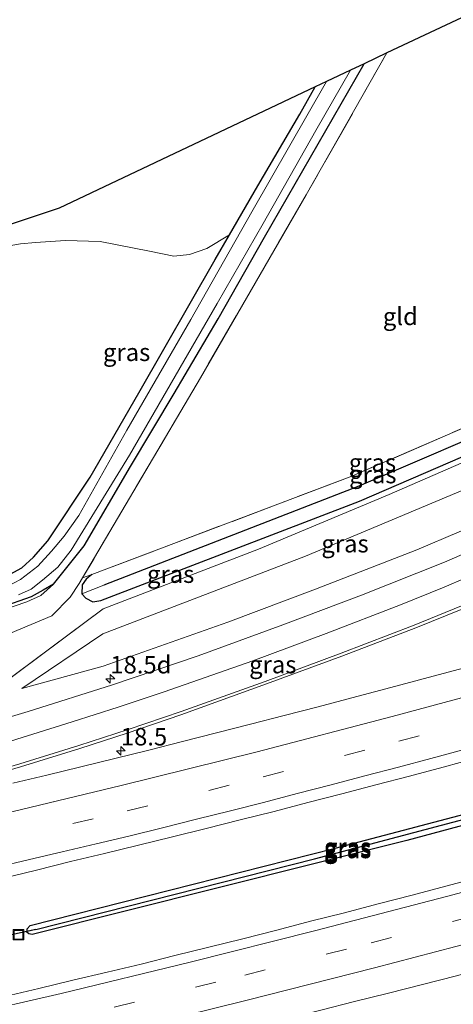
# Model space of a CAD drawing. Units: metres. Extents: x 239996 to 250007, y 525891 to 528102.
# Drawn here: x 245420 to 245482, y 527074 to 527215 of the extents above; entities that cross this region are included whole.
import ezdxf
from ezdxf.enums import TextEntityAlignment as Align

# ---------------------------------------------------------------- set-up
doc = ezdxf.new("R2010")
doc.units = ezdxf.units.M
doc.linetypes.add('IE-TERREINAFSCHEIDING', pattern=[10, 8, -2])
doc.linetypes.add('VW-3-9_STREEP', pattern=[12, 3, -9])
doc.layers.get('0').update_dxf_attribs({"lineweight": 25})
for name, color, linetype, lineweight in [('B-ME-AM-KILOMETR-S-B1', 7, 'Continuous', 18), ('B-ME-GW-KRUINLIJN-L-B1', 93, 'Continuous', 18), ('B-ME-GW-TEENLIJN-L-B1', 93, 'Continuous', 18), ('B-ME-IE-GRASLAND-GV-B6', 93, 'Continuous', 18), ('B-ME-IE-GRONDWERKLIJN-GROND_INGERICHT-GV-B6', 253, 'Continuous', 18), ('B-ME-IE-HULPGEOMETRIE-L-B1', 53, 'Continuous', 18), ('B-ME-IE-INRICHTINGSELEMENT-S-B1', 253, 'Continuous', 18), ('B-ME-IE-TERREINAFSCHEIDING-RASTERHEKWERK-L-B1', 8, 'IE-TERREINAFSCHEIDING', 18), ('B-ME-OG-WATER-GV-B6', 153, 'Continuous', 18), ('B-ME-VH-VERH_SOORT-BITUMEN-GV-B6', 8, 'IE-TERREINAFSCHEIDING-NATUURLIJK-HOUTWAL', 18), ('B-ME-VW-MARKERING-39STREEP-015-L-B1', 255, 'VW-3-9_STREEP', 18), ('B-ME-VW-MARKERING-STREEP-015-L-B1', 7, 'Continuous', 18)]:
    doc.layers.add(name, color=color, linetype=linetype, lineweight=lineweight)
for name, color, linetype in [('B-ME-GW-INSTEEKWATERGANG-L-B1', 10, 'Continuous'), ('B-ME-GW-WATERGANG-GREPPEL-L-B1', 10, 'Continuous'), ('B-ME-KG-KADASTRAAL-OPNAMEDTMGRENS-L-B1', 10, 'Continuous'), ('B-ME-KW-DUIKER-L-B1', 10, 'Continuous')]:
    doc.layers.add(name, color=color, linetype=linetype)
doc.styles.add('NLCS-ISO', font='NLCS-ISO.TTF')
doc.linetypes.add('IE-TERREINAFSCHEIDING-NATUURLIJK-HOUTWAL', pattern='A,7,-1.5,[67,NLCS.SHX,S=0.75,R=45,X=0,Y=0],-1.5,7,-1.5,[70,NLCS.SHX,S=0.75,R=0,X=0,Y=0],-1.5', length=20)

# ---------------------------------------------------------------- blocks, each defined once
blk = doc.blocks.new('hecto')
for p, q in [((0, 0.625), (-0.625, 0)), ((0, -0.625), (0, 0.625)), ((-0.625, 0), (0.625, 0)), ((0.625, 0), (0, -0.625))]:
    blk.add_line(p, q)
blk = doc.blocks.new('put')
for p, q in [((0.75, 0.75), (-0.75, 0.75)), ((-0.75, 0.75), (-0.75, -0.75)), ((0.75, -0.75), (0.75, 0.75)), ((-0.75, -0.75), (0.75, -0.75))]:
    blk.add_line(p, q)
blk.add_lwpolyline([(-0.625, 0.625), (0.625, 0.625), (0.625, -0.625), (-0.625, -0.625)], close=True)

msp = doc.modelspace()

# ---------------------------------------------------------------- linework, layer by layer
at = {"layer": 'B-ME-GW-INSTEEKWATERGANG-L-B1'}
for points in [[(245424.619, 527134.416, 12.472), (245428.979, 527139.878, 12.423), (245435.637, 527151.213, 12.301), (245441.888, 527161.691, 12.321), (245448.164, 527172.365, 12.35), (245454.769, 527184.034, 12.382), (245469.026, 527208.847, 12.499)], [(245449.763, 527184.356, 12.249), (245453.853, 527191.41, 12.244), (245459.84, 527201.643, 12.24), (245462.027, 527205.53, 12.258)], [(245418.422, 527135.815, 12.334), (245420.071, 527136.719, 12.334), (245421.736, 527138.239, 12.342), (245423.793, 527140.613, 12.305), (245429.867, 527149.683, 12.248), (245436.824, 527161.772, 12.334), (245447.72, 527180.832, 12.252), (245449.763, 527184.356, 12.249)], [(245428.644, 527133.028, 12.565), (245429.23, 527132.374, 12.565), (245430.25, 527131.864, 12.565), (245431.38, 527132.046, 12.565), (245468.372, 527146.267, 12.585), (245490.538, 527155.873, 12.691), (245511.907, 527166.297, 12.907)], [(245430.111, 527135.788, 12.565), (245429.266, 527135.109, 12.565), (245428.72, 527134.307, 12.565), (245428.644, 527133.028, 12.565)], [(245424.619, 527134.416, 12.472), (245423.139, 527133.531, 12.452), (245421.442, 527132.571, 12.411), (245417.067, 527131.031, 12.408), (245408.601, 527128.635, 12.338), (245404.159, 527127.373, 12.334), (245403.31, 527127.07, 12.333), (245401.466, 527126.294, 12.273)], [(245512.513, 527108.588, 15.933), (245512.504, 527108.077, 15.933), (245512.134, 527107.672, 15.933), (245475.122, 527097.695, 15.313), (245421.542, 527084.261, 14.635), (245421.078, 527084.353, 14.635), (245420.822, 527084.601, 14.635), (245420.825, 527084.672, 14.635)], [(245420.825, 527084.672, 14.635), (245420.84, 527085.061, 14.635), (245421.275, 527085.531, 14.635), (245427.671, 527087.169, 14.838), (245464.874, 527096.621, 15.357), (245511.734, 527108.962, 15.933), (245512.177, 527108.889, 15.933), (245512.513, 527108.588, 15.933)]]:
    msp.add_polyline3d(points, dxfattribs=at)
at = {"layer": 'B-ME-GW-KRUINLIJN-L-B1'}
msp.add_line((245431.718, 527130.883, 13.35), (245414.288, 527117.881, 14.64), dxfattribs=at)
for points in [[(245431.718, 527130.883, 13.35), (245453.905, 527139.418, 13.247), (245472.608, 527147.233, 13.121), (245496.802, 527157.779, 13.088), (245511.966, 527165.269, 13.236)], [(245420.1, 527119.478, 14.715), (245431.697, 527122.664, 14.866), (245449.535, 527128.971, 14.935), (245462.061, 527133.694, 15), (245476.546, 527139.324, 15.053), (245488.684, 527144.445, 15.032), (245500.756, 527150.055, 15.045), (245512.502, 527155.858, 15.087)], [(245401.849, 527124.844, 12.89), (245402.678, 527125.367, 12.918), (245403.855, 527126.109, 12.959), (245404.538, 527126.478, 12.959), (245405.72, 527127.002, 12.975), (245411.607, 527128.881, 12.837), (245417.199, 527130.636, 12.683), (245420.823, 527131.842, 12.678), (245422.8, 527132.787, 12.67), (245424.619, 527134.416, 12.472)]]:
    msp.add_polyline3d(points, dxfattribs=at)
at = {"layer": 'B-ME-GW-TEENLIJN-L-B1'}
msp.add_polyline3d([(245420.1, 527119.478, 14.715), (245431.657, 527127.268, 13.618), (245460.625, 527138.422, 13.478), (245489.617, 527150.548, 13.373), (245512.215, 527160.897, 13.518)], dxfattribs=at)
at = {"layer": 'B-ME-GW-WATERGANG-GREPPEL-L-B1'}
for points in [[(245511.793, 527168.291, 11.773), (245492.045, 527158.603, 11.729), (245468.286, 527148.394, 11.688), (245431.822, 527134.242, 11.684)], [(245422.099, 527084.994, 14.367), (245461.931, 527095.109, 14.899), (245511.75, 527108.307, 15.576)]]:
    msp.add_polyline3d(points, dxfattribs=at)
at = {"layer": 'B-ME-IE-GRASLAND-GV-B6'}
for points in [[(245417.199, 527130.636, 12.683), (245420.823, 527131.842, 12.678), (245422.8, 527132.787, 12.67), (245424.619, 527134.416, 12.472), (245428.979, 527139.878, 12.423), (245435.637, 527151.213, 12.301), (245441.888, 527161.691, 12.321), (245448.164, 527172.365, 12.35), (245454.769, 527184.034, 12.382), (245469.026, 527208.847, 12.499), (245472.3, 527210.399, 12.542), (245460.753, 527190.112, 12.394), (245445.636, 527163.932, 12.325), (245428.767, 527135.294, 12.629), (245428.294, 527134.49, 12.638), (245427.014, 527132.534, 12.776), (245424.369, 527129.848, 12.881), (245404.559, 527121.577, 13.226)], [(245469.026, 527208.847, 12.499), (245454.769, 527184.034, 12.382), (245448.164, 527172.365, 12.35), (245441.888, 527161.691, 12.321), (245435.637, 527151.213, 12.301), (245428.979, 527139.878, 12.423), (245424.619, 527134.416, 12.472), (245423.139, 527133.531, 12.452), (245421.442, 527132.571, 12.411), (245417.067, 527131.031, 12.408)], [(245419.617, 527132.867, 11.7), (245421.409, 527133.692, 11.7), (245423.034, 527134.959, 11.7), (245425.223, 527136.824, 11.7), (245427.131, 527139.254, 11.7), (245435.499, 527152.866, 11.7), (245442.026, 527164.149, 11.7), (245448.028, 527174.553, 11.7), (245454.586, 527185.991, 11.7), (245462.103, 527199.312, 11.7), (245467.1, 527207.934, 11.605), (245469.026, 527208.847, 12.499)], [(245418.422, 527135.815, 12.334), (245420.071, 527136.719, 12.334), (245421.736, 527138.239, 12.342), (245423.793, 527140.613, 12.305), (245429.867, 527149.683, 12.248), (245436.824, 527161.772, 12.334), (245447.72, 527180.832, 12.252), (245449.763, 527184.356, 12.249), (245453.853, 527191.41, 12.244), (245459.84, 527201.643, 12.24), (245462.027, 527205.53, 12.258), (245463.668, 527206.308, 11.605), (245452.977, 527187.678, 11.7), (245444.232, 527172.276, 11.7), (245435.087, 527156.434, 11.7), (245428.248, 527144.228, 11.7), (245426.132, 527141.243, 11.7), (245424.322, 527139.112, 11.7), (245422.385, 527136.974, 11.7), (245419.918, 527135.06, 11.7), (245417.174, 527133.63, 11.7)], [(245417.455, 527182.644, 12.175), (245419.877, 527183.089, 12.175), (245422.053, 527183.286, 12.175), (245426.35, 527183.581, 12.175), (245431.265, 527183.408, 12.212), (245438.357, 527182.039, 12.224), (245441.814, 527181.343, 12.236), (245444.071, 527181.551, 12.236), (245446.538, 527182.431, 12.236), (245449.763, 527184.356, 12.249)], [(245449.763, 527184.356, 12.249), (245447.72, 527180.832, 12.252), (245436.824, 527161.772, 12.334), (245429.867, 527149.683, 12.248), (245423.793, 527140.613, 12.305), (245421.736, 527138.239, 12.342), (245420.071, 527136.719, 12.334), (245418.422, 527135.815, 12.334)], [(245511.793, 527168.291, 11.773), (245492.045, 527158.603, 11.729), (245468.286, 527148.394, 11.688), (245431.822, 527134.242, 11.684), (245428.644, 527133.028, 12.565), (245428.72, 527134.307, 12.565), (245429.266, 527135.109, 12.565), (245430.111, 527135.788, 12.565), (245467.03, 527149.744, 12.585), (245489.015, 527159.251, 12.691), (245511.665, 527170.543, 13.001), (245511.793, 527168.291, 11.773)], [(245511.907, 527166.297, 12.907), (245490.538, 527155.873, 12.691), (245468.372, 527146.267, 12.585), (245431.38, 527132.046, 12.565), (245430.25, 527131.864, 12.565), (245429.23, 527132.374, 12.565), (245428.644, 527133.028, 12.565), (245431.822, 527134.242, 11.684), (245468.286, 527148.394, 11.688), (245492.045, 527158.603, 11.729), (245511.793, 527168.291, 11.773), (245511.907, 527166.297, 12.907)], [(245404.559, 527121.577, 13.226), (245424.369, 527129.848, 12.881), (245427.014, 527132.534, 12.776), (245428.294, 527134.49, 12.638), (245428.767, 527135.294, 12.629), (245430.111, 527135.788, 12.565), (245429.266, 527135.109, 12.565), (245428.72, 527134.307, 12.565), (245428.644, 527133.028, 12.565), (245429.23, 527132.374, 12.565), (245430.25, 527131.864, 12.565), (245431.38, 527132.046, 12.565), (245468.372, 527146.267, 12.585), (245490.538, 527155.873, 12.691), (245511.907, 527166.297, 12.907), (245511.966, 527165.269, 13.236), (245496.802, 527157.779, 13.088), (245472.608, 527147.233, 13.121), (245453.905, 527139.418, 13.247), (245431.718, 527130.883, 13.35)], [(245512.502, 527155.858, 15.087), (245500.756, 527150.055, 15.045), (245488.684, 527144.445, 15.032), (245476.546, 527139.324, 15.053), (245462.061, 527133.694, 15), (245449.535, 527128.971, 14.935), (245431.697, 527122.664, 14.866), (245420.1, 527119.478, 14.715), (245431.657, 527127.268, 13.618), (245460.625, 527138.422, 13.478), (245489.617, 527150.548, 13.373), (245512.215, 527160.897, 13.518), (245512.502, 527155.858, 15.087)], [(245414.288, 527117.881, 14.64), (245431.718, 527130.883, 13.35), (245453.905, 527139.418, 13.247), (245472.608, 527147.233, 13.121), (245496.802, 527157.779, 13.088)], [(245489.617, 527150.548, 13.373), (245460.625, 527138.422, 13.478), (245431.657, 527127.268, 13.618), (245420.1, 527119.478, 14.715), (245431.697, 527122.664, 14.866), (245449.535, 527128.971, 14.935), (245462.061, 527133.694, 15), (245476.546, 527139.324, 15.053), (245488.684, 527144.445, 15.032)], [(245407.992, 527104.757, 14.797), (245419.901, 527108.251, 14.959), (245428.401, 527110.884, 15.037), (245435.134, 527113.071, 15.134), (245442.831, 527115.68, 15.268), (245455.071, 527120.109, 15.325), (245465.833, 527124.073, 15.373), (245476.441, 527128.157, 15.483), (245483.135, 527130.88, 15.499), (245487.486, 527132.76, 15.463), (245495.424, 527136.255, 15.483), (245506.594, 527141.423, 15.475), (245513.039, 527144.596, 15.455), (245513.244, 527141.405, 15.348), (245498.733, 527134.391, 15.418), (245513.326, 527140.14, 15.065), (245513.422, 527138.642, 15.011), (245483.492, 527127.181, 15.564), (245513.606, 527135.788, 16.069), (245513.927, 527130.8, 16.151)], [(245491.08, 527142.137, 15.308), (245480.546, 527137.549, 15.288), (245468.664, 527132.822, 15.187), (245457.386, 527128.561, 15.077), (245445.309, 527124.13, 15.065), (245433.054, 527120, 14.968), (245420.999, 527116.156, 14.781), (245403.44, 527110.926, 14.525)], [(245424.619, 527134.416, 12.472), (245422.8, 527132.787, 12.67), (245420.823, 527131.842, 12.678), (245417.199, 527130.636, 12.683), (245411.607, 527128.881, 12.837), (245405.72, 527127.002, 12.975), (245404.538, 527126.478, 12.959), (245403.855, 527126.109, 12.959), (245402.678, 527125.367, 12.918), (245401.849, 527124.844, 12.89), (245401.466, 527126.294, 12.273), (245403.31, 527127.07, 12.333), (245404.159, 527127.373, 12.334), (245408.601, 527128.635, 12.338), (245417.067, 527131.031, 12.408), (245421.442, 527132.571, 12.411), (245423.139, 527133.531, 12.452), (245424.619, 527134.416, 12.472)], [(245431.718, 527130.883, 13.35), (245414.288, 527117.881, 14.64)], [(245513.927, 527130.8, 16.151), (245510.725, 527129.904, 16.101), (245505.905, 527128.573, 16.034), (245501.083, 527127.251, 15.957), (245496.262, 527125.925, 15.887), (245491.433, 527124.627, 15.825), (245486.613, 527123.298, 15.756), (245481.784, 527121.997, 15.693), (245476.951, 527120.716, 15.639), (245472.124, 527119.408, 15.583), (245467.287, 527118.142, 15.509), (245462.459, 527116.84, 15.438), (245457.618, 527115.592, 15.379), (245452.777, 527114.339, 15.305), (245447.932, 527113.103, 15.244), (245443.083, 527111.883, 15.184), (245438.237, 527110.652, 15.136), (245433.384, 527109.451, 15.079), (245428.523, 527108.276, 14.994), (245423.669, 527107.078, 14.951), (245418.8, 527105.934, 14.91)], [(245414.894, 527091.718, 15.044), (245422.192, 527093.463, 15.166), (245427.037, 527094.699, 15.23), (245431.899, 527095.866, 15.302), (245436.757, 527097.047, 15.368), (245441.614, 527098.238, 15.436), (245446.463, 527099.455, 15.499), (245451.313, 527100.67, 15.555), (245456.163, 527101.884, 15.608), (245461.003, 527103.141, 15.654), (245465.848, 527104.378, 15.711), (245470.681, 527105.661, 15.78), (245475.52, 527106.919, 15.845), (245480.349, 527108.218, 15.921), (245485.174, 527109.534, 15.992), (245490, 527110.838, 16.062), (245494.816, 527112.179, 16.131), (245499.635, 527113.511, 16.207), (245504.46, 527114.825, 16.277), (245509.286, 527116.132, 16.337), (245514.11, 527117.444, 16.405), (245514.681, 527117.605, 16.416), (245515.6473, 527100.6426, 16.061)], [(245512.513, 527108.588, 15.933), (245512.177, 527108.889, 15.933), (245511.734, 527108.962, 15.933), (245464.874, 527096.621, 15.357), (245427.671, 527087.169, 14.838), (245421.275, 527085.531, 14.635), (245420.84, 527085.061, 14.635), (245420.825, 527084.672, 14.635), (245420.822, 527084.601, 14.635), (245421.078, 527084.353, 14.635), (245421.542, 527084.261, 14.635), (245475.122, 527097.695, 15.313), (245512.134, 527107.672, 15.933), (245512.504, 527108.077, 15.933), (245512.513, 527108.588, 15.933)], [(245512.513, 527108.588, 15.933), (245512.504, 527108.077, 15.933), (245512.134, 527107.672, 15.933), (245475.122, 527097.695, 15.313), (245421.542, 527084.261, 14.635), (245421.078, 527084.353, 14.635), (245420.822, 527084.601, 14.635), (245420.825, 527084.672, 14.635), (245422.099, 527084.994, 14.367), (245461.931, 527095.109, 14.899), (245511.75, 527108.307, 15.576), (245512.513, 527108.588, 15.933)], [(245511.75, 527108.307, 15.576), (245461.931, 527095.109, 14.899), (245422.099, 527084.994, 14.367), (245420.825, 527084.672, 14.635), (245420.84, 527085.061, 14.635), (245421.275, 527085.531, 14.635), (245427.671, 527087.169, 14.838), (245464.874, 527096.621, 15.357), (245511.734, 527108.962, 15.933), (245512.177, 527108.889, 15.933), (245512.513, 527108.588, 15.933), (245511.75, 527108.307, 15.576)], [(245515.6473, 527100.6426, 16.061), (245514.5078, 527100.3398, 16.0389), (245509.6893, 527099.0042, 15.9634), (245504.8769, 527097.6454, 15.8894), (245500.0579, 527096.3103, 15.82), (245495.2146, 527095.0685, 15.7532), (245490.3969, 527093.7289, 15.6753), (245485.5577, 527092.4724, 15.6002), (245480.7289, 527091.1734, 15.5302), (245475.8905, 527089.9133, 15.4713), (245471.0573, 527088.6315, 15.4101), (245466.2177, 527087.376, 15.3501), (245461.3689, 527086.152, 15.2882), (245456.5338, 527084.8798, 15.2154), (245451.6951, 527083.6342, 15.1528), (245446.84, 527082.436, 15.0956), (245441.983, 527081.2445, 15.0284), (245437.1333, 527080.0239, 14.9636), (245432.2673, 527078.8748, 14.8914), (245427.4024, 527077.7207, 14.8334), (245422.5399, 527076.5558, 14.7826), (245417.6743, 527075.4042, 14.7621)], [(245419.1319, 527062.6989, 14.9984), (245423.9958, 527063.8585, 15.0269), (245428.8541, 527065.0401, 15.0639), (245433.7147, 527066.214, 15.1101), (245438.574, 527067.3905, 15.1462), (245443.426, 527068.5975, 15.2028), (245448.2822, 527069.7893, 15.2443), (245453.1286, 527071.0203, 15.2785), (245457.979, 527072.2335, 15.3368), (245462.8333, 527073.4339, 15.3778), (245467.6756, 527074.6807, 15.416), (245472.5372, 527075.848, 15.4604), (245477.3786, 527077.1028, 15.507), (245482.2174, 527078.365, 15.5588), (245487.036, 527079.699, 15.6112), (245491.8631, 527081.0037, 15.6649), (245496.7026, 527082.2604, 15.7196), (245501.5222, 527083.5939, 15.7917), (245506.3471, 527084.9042, 15.8521), (245511.1569, 527086.2705, 15.9115), (245515.9852, 527087.5707, 15.9563), (245516.3857, 527087.6806, 15.9611), (245516.704, 527082.094, 15.631)]]:
    msp.add_polyline3d(points, dxfattribs=at)
at = {"layer": 'B-ME-IE-GRONDWERKLIJN-GROND_INGERICHT-GV-B6'}
for points in [[(245511.665, 527170.543, 13.001), (245489.015, 527159.251, 12.691), (245467.03, 527149.744, 12.585), (245430.111, 527135.788, 12.565), (245428.767, 527135.294, 12.629), (245445.636, 527163.932, 12.325), (245460.753, 527190.112, 12.394), (245472.3, 527210.399, 12.542), (245489.15, 527218.385, 12.588), (245510.226, 527195.815, 12.818), (245511.665, 527170.543, 13.001)], [(245307.198, 527148.806, 12.971), (245425.425, 527188.182, 12.179), (245462.027, 527205.53, 12.258), (245459.84, 527201.643, 12.24), (245453.853, 527191.41, 12.244), (245449.763, 527184.356, 12.249)], [(245449.763, 527184.356, 12.249), (245446.538, 527182.431, 12.236), (245444.071, 527181.551, 12.236), (245441.814, 527181.343, 12.236), (245438.357, 527182.039, 12.224), (245431.265, 527183.408, 12.212), (245426.35, 527183.581, 12.175), (245422.053, 527183.286, 12.175), (245419.877, 527183.089, 12.175), (245417.455, 527182.644, 12.175)]]:
    msp.add_polyline3d(points, dxfattribs=at)
at = {"layer": 'B-ME-IE-HULPGEOMETRIE-L-B1'}
for p, q in [((245431.822, 527134.242, 11.684), (245428.644, 527133.028, 12.565)), ((245422.099, 527084.994, 14.367), (245420.825, 527084.672, 14.635))]:
    msp.add_line(p, q, dxfattribs=at)
at = {"layer": 'B-ME-IE-TERREINAFSCHEIDING-RASTERHEKWERK-L-B1'}
msp.add_line((245430.111, 527135.788, 12.565), (245428.767, 527135.294, 12.629), dxfattribs=at)
for points in [[(245472.3, 527210.399, 12.542), (245460.753, 527190.112, 12.394), (245445.636, 527163.932, 12.325), (245428.767, 527135.294, 12.629)], [(245511.665, 527170.543, 13.001), (245489.015, 527159.251, 12.691), (245467.03, 527149.744, 12.585), (245430.111, 527135.788, 12.565)], [(245428.767, 527135.294, 12.629), (245428.294, 527134.49, 12.638), (245427.014, 527132.534, 12.776), (245424.369, 527129.848, 12.881), (245404.559, 527121.577, 13.226)]]:
    msp.add_polyline3d(points, dxfattribs=at)
at = {"layer": 'B-ME-KG-KADASTRAAL-OPNAMEDTMGRENS-L-B1'}
msp.add_polyline3d([(245508.42, 527227.519, 12.732), (245507.011, 527226.851, 12.751), (245489.15, 527218.385, 12.588), (245472.3, 527210.399, 12.542), (245469.026, 527208.847, 12.499), (245467.1, 527207.934, 11.605), (245463.668, 527206.308, 11.605), (245462.027, 527205.53, 12.258), (245425.425, 527188.182, 12.179), (245307.198, 527148.806, 12.971), (245274.065, 527143.438, 13.287), (245210.904, 527133.206, 12.788), (245190.179, 527129.849, 12.624), (245185.931, 527129.161, 11.635), (245181.926, 527128.512, 11.635), (245177.359, 527127.772, 12.614), (245135.824, 527121.044, 12.405)], dxfattribs=at)
at = {"layer": 'B-ME-KW-DUIKER-L-B1'}
msp.add_line((245422.099, 527084.994, 14.367), (245417.104, 527083.897, 14.01), dxfattribs=at)
at = {"layer": 'B-ME-OG-WATER-GV-B6'}
msp.add_polyline3d([(245417.174, 527133.63, 11.7), (245419.918, 527135.06, 11.7), (245422.385, 527136.974, 11.7), (245424.322, 527139.112, 11.7), (245426.132, 527141.243, 11.7), (245428.248, 527144.228, 11.7), (245435.087, 527156.434, 11.7), (245444.232, 527172.276, 11.7), (245452.977, 527187.678, 11.7), (245463.668, 527206.308, 11.605), (245467.1, 527207.934, 11.605), (245462.103, 527199.312, 11.7), (245454.586, 527185.991, 11.7), (245448.028, 527174.553, 11.7), (245442.026, 527164.149, 11.7), (245435.499, 527152.866, 11.7), (245427.131, 527139.254, 11.7), (245425.223, 527136.824, 11.7), (245423.034, 527134.959, 11.7), (245421.409, 527133.692, 11.7), (245419.617, 527132.867, 11.7)], dxfattribs=at)
at = {"layer": 'B-ME-VH-VERH_SOORT-BITUMEN-GV-B6'}
for points in [[(245403.44, 527110.926, 14.525), (245420.999, 527116.156, 14.781), (245433.054, 527120, 14.968), (245445.309, 527124.13, 15.065), (245457.386, 527128.561, 15.077), (245468.664, 527132.822, 15.187), (245480.546, 527137.549, 15.288), (245491.08, 527142.137, 15.308)], [(245483.135, 527130.88, 15.499), (245476.441, 527128.157, 15.483), (245465.833, 527124.073, 15.373), (245455.071, 527120.109, 15.325), (245442.831, 527115.68, 15.268), (245435.134, 527113.071, 15.134), (245428.401, 527110.884, 15.037), (245419.901, 527108.251, 14.959), (245407.992, 527104.757, 14.797)], [(245418.8, 527105.934, 14.91), (245423.669, 527107.078, 14.951), (245428.523, 527108.276, 14.994), (245433.384, 527109.451, 15.079), (245438.237, 527110.652, 15.136), (245443.083, 527111.883, 15.184), (245447.932, 527113.103, 15.244), (245452.777, 527114.339, 15.305), (245457.618, 527115.592, 15.379), (245462.459, 527116.84, 15.438), (245467.287, 527118.142, 15.509), (245472.124, 527119.408, 15.583), (245476.951, 527120.716, 15.639), (245481.784, 527121.997, 15.693), (245486.613, 527123.298, 15.756), (245491.433, 527124.627, 15.825), (245496.262, 527125.925, 15.887), (245501.083, 527127.251, 15.957), (245505.905, 527128.573, 16.034), (245510.725, 527129.904, 16.101), (245513.927, 527130.8, 16.151), (245514.681, 527117.605, 16.416)], [(245514.681, 527117.605, 16.416), (245514.11, 527117.444, 16.405), (245509.286, 527116.132, 16.337), (245504.46, 527114.825, 16.277), (245499.635, 527113.511, 16.207), (245494.816, 527112.179, 16.131), (245490, 527110.838, 16.062), (245485.174, 527109.534, 15.992), (245480.349, 527108.218, 15.921), (245475.52, 527106.919, 15.845), (245470.681, 527105.661, 15.78), (245465.848, 527104.378, 15.711), (245461.003, 527103.141, 15.654), (245456.163, 527101.884, 15.608), (245451.313, 527100.67, 15.555), (245446.463, 527099.455, 15.499), (245441.614, 527098.238, 15.436), (245436.757, 527097.047, 15.368), (245431.899, 527095.866, 15.302), (245427.037, 527094.699, 15.23), (245422.192, 527093.463, 15.166), (245414.894, 527091.718, 15.044)], [(245417.6743, 527075.4042, 14.7621), (245422.5399, 527076.5558, 14.7826), (245427.4024, 527077.7207, 14.8334), (245432.2673, 527078.8748, 14.8914), (245437.1333, 527080.0239, 14.9636), (245441.983, 527081.2445, 15.0284), (245446.84, 527082.436, 15.0956), (245451.6951, 527083.6342, 15.1528), (245456.5338, 527084.8798, 15.2154), (245461.3689, 527086.152, 15.2882), (245466.2177, 527087.376, 15.3501), (245471.0573, 527088.6315, 15.4101), (245475.8905, 527089.9133, 15.4713), (245480.7289, 527091.1734, 15.5302), (245485.5577, 527092.4724, 15.6002), (245490.3969, 527093.7289, 15.6753), (245495.2146, 527095.0685, 15.7532), (245500.0579, 527096.3103, 15.82), (245504.8769, 527097.6454, 15.8894), (245509.6893, 527099.0042, 15.9634), (245514.5078, 527100.3398, 16.0389), (245515.6473, 527100.6426, 16.061), (245516.3857, 527087.6806, 15.9611)], [(245516.3857, 527087.6806, 15.9611), (245515.9852, 527087.5707, 15.9563), (245511.1569, 527086.2705, 15.9115), (245506.3471, 527084.9042, 15.8521), (245501.5222, 527083.5939, 15.7917), (245496.7026, 527082.2604, 15.7196), (245491.8631, 527081.0037, 15.6649), (245487.036, 527079.699, 15.6112), (245482.2174, 527078.365, 15.5588), (245477.3786, 527077.1028, 15.507), (245472.5372, 527075.848, 15.4604), (245467.6756, 527074.6807, 15.416), (245462.8333, 527073.4339, 15.3778), (245457.979, 527072.2335, 15.3368), (245453.1286, 527071.0203, 15.2785), (245448.2822, 527069.7893, 15.2443), (245443.426, 527068.5975, 15.2028), (245438.574, 527067.3905, 15.1462), (245433.7147, 527066.214, 15.1101), (245428.8541, 527065.0401, 15.0639), (245423.9958, 527063.8585, 15.0269), (245419.1319, 527062.6989, 14.9984)]]:
    msp.add_polyline3d(points, dxfattribs=at)
at = {"layer": 'B-ME-VW-MARKERING-39STREEP-015-L-B1'}
for points in [[(245415.6923, 527097.408, 15.0812), (245435.1713, 527101.9585, 15.344), (245454.6113, 527106.847, 15.6082), (245473.9863, 527111.935, 15.8716), (245493.33, 527117.114, 16.133), (245512.637, 527122.4233, 16.4203), (245514.378, 527122.9082, 16.4471)], [(245138.7449, 527024.7094, 14.0034), (245155.5, 527026.3025, 13.9849), (245169.9579, 527027.781, 13.9592), (245187.9077, 527029.8167, 13.9161), (245206.3653, 527032.078, 13.9123), (245224.4813, 527034.4471, 13.9119), (245238.6469, 527036.4251, 13.9296), (245257.483, 527039.182, 13.9546), (245276.5014, 527042.1546, 13.9955), (245289.9151, 527044.3755, 14.0454), (245298.8762, 527045.9145, 14.0768), (245313.2123, 527048.4419, 14.1672), (245327.6382, 527051.1057, 14.2336), (245345.9457, 527054.668, 14.3263), (245364.3651, 527058.3915, 14.4572), (245382.4992, 527062.2255, 14.6001), (245395.7745, 527065.1479, 14.7154), (245415.1931, 527069.6154, 14.8873), (245433.2784, 527073.8736, 15.0543), (245451.9752, 527078.4515, 15.2695), (245470.058, 527083.0947, 15.482), (245489.0943, 527088.0868, 15.7118), (245507.5406, 527093.0719, 15.9693), (245515.9472, 527095.3792, 16.0953)]]:
    msp.add_polyline3d(points, dxfattribs=at)
at = {"layer": 'B-ME-VW-MARKERING-STREEP-015-L-B1'}
for points in [[(245512.855, 527148.816, 15.427), (245510.774, 527147.767, 15.434), (245503.968, 527144.442, 15.442), (245492.868, 527139.307, 15.41), (245480.499, 527133.97, 15.394), (245474.215, 527131.435, 15.369), (245463.606, 527127.335, 15.26), (245453.114, 527123.434, 15.215), (245440.426, 527118.998, 15.15), (245433.873, 527116.77, 15.032), (245427.301, 527114.677, 14.931), (245417.706, 527111.698, 14.854)], [(245407.941, 527105.204, 14.797), (245419.8, 527108.662, 14.959), (245428.235, 527111.305, 15.037), (245435.314, 527113.608, 15.126), (245442.853, 527116.166, 15.276), (245454.892, 527120.448, 15.325), (245465.747, 527124.498, 15.377), (245476.188, 527128.513, 15.479), (245482.953, 527131.297, 15.495), (245495.247, 527136.633, 15.503), (245506.251, 527141.73, 15.479), (245513.021, 527145.014, 15.468)], [(245414.841, 527100.9139, 15.0045), (245434.293, 527105.5631, 15.2476), (245453.7133, 527110.389, 15.5206), (245473.0563, 527115.453, 15.7853), (245492.3673, 527120.652, 16.0483), (245511.6623, 527125.958, 16.3233), (245514.1642, 527126.6497, 16.362)], [(245514.586, 527119.271, 16.45), (245511.807, 527118.51, 16.408), (245507.039, 527117.198, 16.34), (245502.221, 527115.863, 16.273), (245497.595, 527114.581, 16.201), (245492.783, 527113.272, 16.129), (245488.149, 527112.024, 16.057), (245483.321, 527110.723, 15.985), (245478.567, 527109.449, 15.924), (245473.928, 527108.215, 15.867), (245469.154, 527106.953, 15.802), (245464.316, 527105.693, 15.737), (245459.477, 527104.433, 15.678), (245454.638, 527103.174, 15.62), (245449.918, 527101.96, 15.571), (245445.067, 527100.751, 15.515), (245440.215, 527099.541, 15.453), (245435.376, 527098.355, 15.389), (245430.712, 527097.218, 15.32), (245425.851, 527096.075, 15.249), (245421.176, 527094.984, 15.188), (245416.319, 527093.864, 15.118)], [(245138.6336, 527028.3814, 13.8961), (245156.7785, 527030.0913, 13.8762), (245175.6847, 527032.0751, 13.8462), (245194.4298, 527034.2738, 13.8246), (245212.8737, 527036.5979, 13.816), (245230.7514, 527038.9823, 13.8274), (245249.0418, 527041.6125, 13.8424), (245262.9125, 527043.7096, 13.8655), (245276.9107, 527045.9102, 13.901), (245294.8762, 527048.919, 13.9628), (245312.6774, 527052.0361, 14.0667), (245326.4341, 527054.6024, 14.133), (245345.0972, 527058.2237, 14.2192), (245363.0161, 527061.8589, 14.3436), (245376.3204, 527064.6411, 14.4556), (245394.0342, 527068.5285, 14.6051), (245412.0002, 527072.6568, 14.7725), (245425.6982, 527075.8451, 14.9014), (245444.1784, 527080.3183, 15.1277), (245461.9448, 527084.7991, 15.3575), (245480.804, 527089.7063, 15.5959), (245498.2165, 527094.344, 15.8547), (245515.7344, 527099.1142, 16.1205)], [(245244.3591, 527033.6021, 14.0354), (245262.6511, 527036.3412, 14.0489), (245276.5206, 527038.5369, 14.0844), (245294.3238, 527041.4821, 14.1596), (245312.5696, 527044.6732, 14.2474), (245331.2445, 527048.1485, 14.3388), (245349.4295, 527051.712, 14.4356), (245367.0917, 527055.2925, 14.5647), (245385.2164, 527059.1379, 14.6982), (245398.8718, 527062.1647, 14.8187), (245416.988, 527066.3531, 14.9695), (245434.5859, 527070.4939, 15.1137), (245452.1189, 527074.7986, 15.3009), (245470.5253, 527079.4929, 15.4926), (245487.9788, 527084.0721, 15.6858), (245506.344, 527088.9975, 15.923), (245516.1581, 527091.6763, 16.0536)]]:
    msp.add_polyline3d(points, dxfattribs=at)

# ---------------------------------------------------------------- block references
at = {"layer": 'B-ME-AM-KILOMETR-S-B1', "rotation": 90}
for p in [(245432.736, 527120.835, 14.951), (245434.24, 527110.533, 15.173)]:
    msp.add_blockref('hecto', p, dxfattribs=at)
at = {"layer": 'B-ME-IE-INRICHTINGSELEMENT-S-B1', "rotation": 90}
msp.add_blockref('put', (245419.615, 527084.233, 14.509), dxfattribs=at)

# ---------------------------------------------------------------- texts
at = {"layer": 'B-ME-AM-KILOMETR-S-B1', "ltscale": 0.2, "style": 'NLCS-ISO'}
for s, p in [('18.5d', (245432.736, 527120.835, 14.951)), ('18.5', (245434.24, 527110.533, 15.173))]:
    msp.add_text(s, height=2.5, dxfattribs=at).set_placement(p, align=Align.BOTTOM_LEFT)
at = {"layer": 'B-ME-IE-GRASLAND-GV-B6', "ltscale": 0.2, "style": 'NLCS-ISO'}
for p in [(245435.0685, 527167.5705), (245470.2185, 527151.7855), (245470.2755, 527150.0775), (245466.301, 527140.1875), (245441.3675, 527135.8225), (245455.972, 527122.885), (245466.6675, 527096.6115), (245466.6675, 527096.4245), (245466.669, 527096.817)]:
    msp.add_text('gras', height=2.5, dxfattribs=at).set_placement(p, align=Align.MIDDLE_CENTER)
at = {"layer": 'B-ME-IE-GRONDWERKLIJN-GROND_INGERICHT-GV-B6', "ltscale": 0.2, "style": 'NLCS-ISO'}
msp.add_text('gld', height=2.5, dxfattribs=at).set_placement((245474.2107, 527172.7096), align=Align.MIDDLE_CENTER)

doc.saveas('drawing.dxf')
